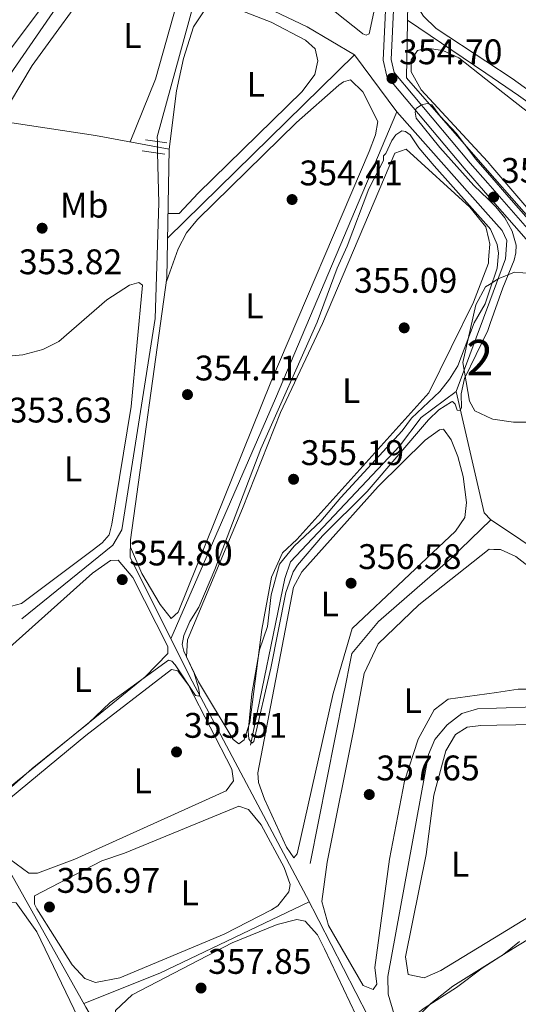
# Model space of a CAD drawing. Extents: x 615102 to 622049, y 683321 to 688063.
# Drawn here: x 618425 to 618565, y 686460 to 686737 of the extents above; entities that cross this region are included whole.
import ezdxf
from ezdxf.enums import TextEntityAlignment as Align

# ---------------------------------------------------------------- set-up
doc = ezdxf.new("R2010")
doc.units = 0
doc.header["$MEASUREMENT"] = 0
for name, pattern in [('DGN Style 2', [79.71101, 47.826606, -31.884404]), ('DGN Style 3', [111.595414, 79.71101, -31.884404]), ('DGN Style 5', [55.797707, 23.913303, -31.884404])]:
    doc.linetypes.add(name, pattern=pattern)
for name, color, linetype in [('Nivel 13', 7, 'Continuous'), ('Nivel 21', 7, 'Continuous'), ('Nivel 22', 7, 'Continuous'), ('Nivel 34', 7, 'Continuous'), ('Nivel 35', 7, 'Continuous'), ('Nivel 36', 7, 'Continuous'), ('Nivel 37', 7, 'Continuous'), ('Nivel 41', 7, 'Continuous'), ('Nivel 48', 7, 'Continuous'), ('Nivel 5', 7, 'Continuous'), ('Nivel 57', 7, 'Continuous'), ('Nivel 7', 7, 'Continuous')]:
    doc.layers.add(name, color=color, linetype=linetype)
doc.styles.add('Style-arial', font='arial.shx', dxfattribs={"bigfont": 'arialbig.shx'})
doc.styles.add('Style-arialn', font='arialn.shx', dxfattribs={"bigfont": 'arialnbig.shx'})

# ---------------------------------------------------------------- blocks, each defined once
blk = doc.blocks.new('5PATER')
at = {"layer": 'Nivel 7', "linetype": 'Continuous', "lineweight": 0}
h = blk.add_hatch(color=53, dxfattribs=at)
edge = h.paths.add_edge_path()
edge.add_ellipse((0, 0), major_axis=(-1.095731442945027, -1.110710700472634), ratio=0.9994222409660316, start_angle=0, end_angle=360)

msp = doc.modelspace()

# ---------------------------------------------------------------- linework, layer by layer
at = {"layer": 'Nivel 13', "color": 4, "linetype": 'Continuous', "lineweight": 0, "extrusion": (-0.002674538929513563, -0.003077284284254733, 0.9999916885469341), "elevation": -3416.786170913762, "flags": 128}
msp.add_lwpolyline([(618445.5312864659, 686807.4755083269), (618377.1503943508, 686728.7981358015)], dxfattribs=at)
at = {"layer": 'Nivel 13', "color": 4, "linetype": 'Continuous', "lineweight": 0, "extrusion": (0.006235463659259123, 0.009039017557250513, 0.9999397057595792), "elevation": 10415.3927948925, "flags": 128}
msp.add_lwpolyline([(618399.2387734137, 686643.2023472684), (618443.1942192665, 686706.9169501856)], dxfattribs=at)
at = {"layer": 'Nivel 13', "color": 4, "linetype": 'Continuous', "lineweight": 0, "extrusion": (0.003758569793147286, -0.002535955733320513, 0.9999897209879854), "elevation": 937.386283909949, "flags": 128}
msp.add_lwpolyline([(618528.3169960217, 686741.4734154237), (618550.4392945515, 686726.5473674282)], dxfattribs=at)
at = {"layer": 'Nivel 13', "color": 4, "linetype": 'Continuous', "lineweight": 0, "extrusion": (0.0123710275175055, 0.01210932728827998, 0.9998501497078381), "elevation": 16320.48057646094, "flags": 128}
msp.add_lwpolyline([(618414.7112260901, 686528.2136139986), (618467.4309910273, 686579.8103971053)], dxfattribs=at)
at = {"layer": 'Nivel 13', "color": 4, "linetype": 'Continuous', "lineweight": 0, "extrusion": (-0.02807675769626885, 0.03799647274418164, 0.9988833584239282), "elevation": 9079.814408793885, "flags": 128}
msp.add_lwpolyline([(-905558.9195279218, -184481.3308098499), (-905558.9195279218, -184501.3755003938)], dxfattribs=at)
at = {"layer": 'Nivel 13', "color": 4, "linetype": 'Continuous', "lineweight": 0, "extrusion": (0.7311040251972951, -0.3096811110589833, 0.6079346295397117), "elevation": 239764.2901431427, "flags": 128}
msp.add_lwpolyline([(873409.9828051918, -183134.0751276528), (873483.8915507309, -183135.2401340127), (873571.5836293241, -183135.2905126661)], dxfattribs=at)
at = {"layer": 'Nivel 13', "color": 4, "linetype": 'Continuous', "lineweight": 0, "extrusion": (-0.005633339521577797, 0.006336987966415863, 0.9999640533885946), "elevation": 1221.231270310609, "flags": 128}
msp.add_lwpolyline([(618548.9955982694, 686688.0470195094), (618523.2151539254, 686717.0466017893)], dxfattribs=at)
at = {"layer": 'Nivel 13', "color": 4, "linetype": 'Continuous', "lineweight": 0, "extrusion": (0.004958481631434957, 0.01336704795676247, 0.9998983625793335), "elevation": 12600.1750431283, "flags": 128}
msp.add_lwpolyline([(618538.3966576257, 686525.0980517212), (618547.8624653234, 686550.6133313323)], dxfattribs=at)
at = {"layer": 'Nivel 13', "color": 4, "linetype": 'Continuous', "lineweight": 0, "extrusion": (0.03666277623779873, 0.03608171996818127, 0.9986760988041493), "elevation": 47806.98669210891, "flags": 128}
msp.add_lwpolyline([(55480.33883821673, -921229.6691130032), (55483.08320717886, -921229.6691130032), (55512.98748066905, -921248.078994046)], dxfattribs=at)
at = {"layer": 'Nivel 13', "color": 4, "linetype": 'Continuous', "lineweight": 0, "extrusion": (-0.02700698923627268, 0.01797958336342387, 0.9994735399771569), "elevation": -4004.99924883574, "flags": 128}
msp.add_lwpolyline([(-914310.177983061, 134345.7090098731), (-914310.177983061, 134344.8459965477)], dxfattribs=at)
at = {"layer": 'Nivel 13', "color": 4, "linetype": 'Continuous', "lineweight": 0, "extrusion": (0.1811463977124215, -0.4033328676589858, 0.8969440230369967), "elevation": -164522.4671289102, "flags": 128}
msp.add_lwpolyline([(845468.3271730407, 334562.7977587532), (845421.6074683389, 334561.6013162798), (845398.5981388835, 334562.7072905132)], dxfattribs=at)
at = {"layer": 'Nivel 13', "color": 4, "linetype": 'Continuous', "lineweight": 0}
for points in [[(618472.76, 686750.912, 351.894), (618474.068, 686746.1140000001, 351.747), (618473.6699999999, 686741.253, 351.747), (618463.479, 686703.977, 351.747), (618463.513, 686702.621, 351.747)], [(618519.1370000001, 686727.1000000001, 353.013), (618505.717, 686734.969, 353.202), (618496.44, 686739.4099999999, 353.013), (618485.132, 686744.459, 352.707), (618472.76, 686750.912, 351.894)], [(618645.037, 686641.0800000001, 356.606), (618641.6599999999, 686657.4199999999, 356), (618635.841, 686668.129, 356), (618629.159, 686673.9890000001, 356), (618611.8019999999, 686685.4070000001, 355), (618590.5800000001, 686697.6300000001, 354), (618565.3630000001, 686715.6130000001, 354), (618556.139, 686721.962, 354)], [(618425.281, 686568.1980000001, 353.176), (618450.9990000001, 686588.905, 352.7), (618453.5449999999, 686593.2150000001, 352.7), (618462.906, 686652.8049999999, 352.7), (618463.9639999999, 686685.3829999999, 351.747), (618463.5970000001, 686699.4280000001, 351.747)], [(618557.226, 686657.702, 354.52), (618561.646, 686669.619, 354.339), (618562, 686674.7760000001, 354.339), (618560.7409999999, 686677.581, 354.339), (618556.815, 686681.9979999999, 354.289)], [(618489.8189999999, 686532.5460000001, 355.097), (618499.4140000001, 686579.517, 354.718), (618501.0249999999, 686584.253, 354.718), (618531.8260000001, 686616.7960000001, 354.718), (618537.871, 686624.872, 354.916), (618547.7620000001, 686632.189, 354.908)], [(618506.6229999999, 686499.233, 356.044), (618518.3570000001, 686558.341, 355.824), (618525.896, 686567.3700000001, 356.044), (618546.1200000001, 686585.0560000001, 356.233), (618557.5590000001, 686596.023, 355.855)], [(618559.166, 686542.9809999999, 357.56), (618569.9369999999, 686543.345, 357.56), (618578.9680000001, 686544.436, 358.128), (618593.8459999999, 686548.875, 357.939), (618597.729, 686551.9720000001, 357.775), (618598.8319999999, 686553.685, 357.75), (618599.936, 686558.5789999999, 357.75), (618599.578, 686561.9240000001, 357.75), (618597.571, 686565.6270000001, 357.56), (618594.131, 686569.2550000001, 357.269), (618581.432, 686580.125, 356.793), (618558.277, 686595.5449999999, 355.883)], [(618551.277, 686394.619, 358.714), (618543.1769999999, 686413.087, 358.508), (618528.6370000001, 686462.3870000001, 357.75), (618528.507, 686467.3729999999, 357.75), (618539.95, 686529.909, 357.56), (618541.7309999999, 686534.163, 357.371), (618545.257, 686538.3060000001, 357.371), (618549.3570000001, 686541.4739999999, 357.56), (618553.733, 686542.797, 357.56), (618559.166, 686542.9809999999, 357.56)]]:
    msp.add_polyline3d(points, dxfattribs=at)
at = {"layer": 'Nivel 21', "color": 1, "linetype": 'DGN Style 2', "lineweight": 0, "extrusion": (-0.140464266625368, 0.01979511257041201, 0.9898878438084399), "elevation": -72929.29796043303, "flags": 128}
msp.add_lwpolyline([(-766288.488239682, 511407.3692094597), (-766288.4882396823, 511413.5587488611)], dxfattribs=at)
at = {"layer": 'Nivel 21', "color": 1, "linetype": 'DGN Style 2', "lineweight": 0, "extrusion": (-0.1334897443180707, 0.01971579478639426, 0.9908540637237337), "elevation": -68669.79965679633, "flags": 128}
msp.add_lwpolyline([(-769693.82212408, 506857.7726164591), (-769693.8221240803, 506864.2793154686)], dxfattribs=at)
at = {"layer": 'Nivel 21', "color": 7, "linetype": 'DGN Style 3', "lineweight": 0}
for points in [[(618556.7220000001, 686687.466, 355.122), (618549.9850000001, 686695.1470000001, 355.333), (618528.196, 686721.071, 354.764), (618527.163, 686725.592, 354.764), (618527.9750000001, 686741.5760000001, 354.385), (618526.014, 686754.352, 353.816), (618513.7949999999, 686788.844, 353.248), (618510.531, 686805.4750000001, 352.869), (618504.202, 686824.1950000001, 352.679), (618497.1570000001, 686852.358, 352.679), (618497.2250000001, 686860.6570000001, 352.679), (618499.335, 686874.7650000001, 352.3), (618492.021, 686875.185, 352.3), (618467.8829999999, 686873.9269999999, 351.922), (618452.051, 686874.449, 351.543), (618424.1510000001, 686878.4569999999, 350.406), (618385.1939999999, 686879.544, 349.08), (618371.048, 686878.709, 348.322), (618364.673, 686877.058, 348.511), (618356.682, 686872.223, 348.701), (618341.8189999999, 686860.622, 348.89), (618332.717, 686850.291, 348.511), (618314.682, 686842.4809999999, 348.701), (618304.057, 686834.575, 348.132)], [(618693.7860000001, 686491.717, 359.896), (618693.567, 686498.3840000001, 359.311), (618691.0900000001, 686503.8840000001, 359.501), (618669.808, 686531.9310000001, 359.122), (618651.8859999999, 686557.852, 359.122), (618649.271, 686564.756, 359.311), (618647.2220000001, 686573.243, 358.933), (618645.4040000001, 686600.5260000001, 358.364), (618639.185, 686627.2860000001, 356.47), (618637.2960000001, 686633.2890000001, 356.47), (618634.405, 686636.1470000001, 356.47), (618631.973, 686637.277, 356.47), (618602.4580000001, 686638.487, 355.712), (618596.703, 686641.3659999999, 355.333), (618568.1610000001, 686674.4240000001, 354.764), (618556.7220000001, 686687.466, 355.122)]]:
    msp.add_polyline3d(points, dxfattribs=at)
at = {"layer": 'Nivel 21', "color": 7, "linetype": 'Continuous', "lineweight": 0}
for points in [[(618556.6640000001, 686690.9199999999, 355.177), (618551.6799999999, 686696.602, 355.333), (618530.253, 686722.095, 354.764), (618529.409, 686725.788, 354.764), (618530.217, 686741.69, 354.385)], [(618569.8459999999, 686675.8900000001, 354.764), (618556.6640000001, 686690.9199999999, 355.177)]]:
    msp.add_polyline3d(points, dxfattribs=at)
at = {"layer": 'Nivel 22', "color": 4, "linetype": 'DGN Style 5', "lineweight": 0, "elevation": 351.747, "flags": 128}
msp.add_lwpolyline([(618463.5970000001, 686699.4280000001), (618463.513, 686702.621)], dxfattribs=at)
at = {"layer": 'Nivel 34', "color": 7, "linetype": 'Continuous', "lineweight": 0}
for points in [[(618556.6030000001, 686694.53, 354.854), (618533.733, 686720.557, 354.45), (618534.0970000001, 686741.5079999999, 353.535), (618522.362, 686777.8840000001, 353.377), (618508.966, 686824.75, 352.642), (618503.743, 686844.415, 352.31), (618502.138, 686856.3670000001, 352.256), (618505.534, 686877.7209999999, 352.068), (618509.487, 686883.3389999999, 352.024)], [(618500.9029999999, 686360.1170000001, 360.18), (618470.7590000001, 686411.855, 359.02), (618443.3530000001, 686458.76, 356.863), (618424.658, 686492.105, 356.404), (618394.3670000001, 686545.8400000001, 355.015), (618363.087, 686601.331, 355.341), (618347.9850000001, 686626.01, 354.94), (618324.409, 686654.7139999999, 354.511), (618298.1070000001, 686688.727, 352.519), (618248.23, 686751.4439999999, 351.198), (618233.8759999999, 686768.004, 352.268), (618230.675, 686773.325, 351.561), (618218.9269999999, 686779.815, 349.094), (618199.7749999999, 686788.432, 346.513), (618195.372, 686790.413, 345.693), (618146.892, 686814.0260000001, 344.011), (618101.186, 686834.2339999999, 343.488)], [(618474.452, 686415.02, 358.681), (618491.206, 686431.28, 358.177), (618503.801, 686439.5179999999, 358.23), (618522.568, 686453.4639999999, 358.512), (618522.9469999999, 686456.1089999999, 358.611), (618505.608, 686489.8770000001, 357.345), (618473.2890000001, 686550.544, 354.937), (618455.868, 686585.426, 354.499), (618455.956, 686590.426, 354.333), (618466.226, 686664.291, 354.573), (618466.8829999999, 686700.523, 353.454), (618446.0760000001, 686704.308, 352.133), (618400.723, 686711.243, 351.649), (618392.1540000001, 686711.9269999999, 351.81), (618388.547, 686711.3770000001, 351.778)], [(618556.6030000001, 686694.53, 354.854), (618601.2110000001, 686643.763, 355.331), (618645.037, 686641.0800000001, 356.236), (618653.9369999999, 686566.119, 358.547), (618704.0320000001, 686504.581, 358.791), (618704.6529999999, 686503.818, 358.862)]]:
    msp.add_polyline3d(points, dxfattribs=at)
at = {"layer": 'Nivel 35', "color": 92, "linetype": 'DGN Style 3', "lineweight": 0}
for points in [[(618557.1470000001, 686662.375, 354.832), (618559.574, 686663.9650000001, 354.832), (618564.203, 686665.8570000001, 354.832), (618568.899, 686665.4410000001, 355.59), (618573.493, 686663.4310000001, 355.59), (618581.625, 686655.638, 356.348), (618584.6939999999, 686651.344, 356.348), (618585.811, 686646.7509999999, 356.661), (618585.2479999999, 686641.7609999999, 357.073), (618583.331, 686636.7, 357.491), (618579.875, 686631.206, 357.863), (618576.3189999999, 686627.115, 358.004), (618572.2749999999, 686624.281, 357.962), (618569.7239999999, 686623.527, 357.863), (618563.9040000001, 686623.575, 357.105), (618558.0900000001, 686624.398, 357.105), (618557.7860000001, 686624.541, 357.059)], [(618557.7860000001, 686624.541, 357.059), (618553.065, 686626.7660000001, 356.348), (618551.5349999999, 686629.4950000001, 356.348), (618549.683, 686640.375, 354.832), (618553.307, 686656.6429999999, 354.832), (618556.0630000001, 686661.665, 354.832), (618557.1470000001, 686662.375, 354.832)]]:
    msp.add_polyline3d(points, dxfattribs=at)
at = {"layer": 'Nivel 36', "color": 92, "linetype": 'Continuous', "lineweight": 0, "elevation": 354.286, "flags": 128}
msp.add_lwpolyline([(618556.561, 686696.986), (618537.915, 686717.2390000001), (618535.0460000001, 686722.3060000001), (618535.074, 686725.7010000001), (618536.841, 686728.3060000001), (618539.4650000001, 686728.9639999999), (618544.02, 686728.345), (618548.56, 686726.246), (618556.1680000001, 686720.2590000001)], dxfattribs=at)
at = {"layer": 'Nivel 36', "color": 92, "linetype": 'Continuous', "lineweight": 0, "extrusion": (-0.1217544045761743, 0.009840720112226989, 0.9925114735830383), "elevation": -68202.51170189548, "flags": 128}
msp.add_lwpolyline([(-734275.0800786484, 557067.3028819184), (-734273.7377539498, 557067.7285829918), (-734270.594847505, 557067.7449561099)], dxfattribs=at)
at = {"layer": 'Nivel 36', "color": 92, "linetype": 'Continuous', "lineweight": 0}
for points in [[(618412.013, 686770.2039999999, 351.893), (618435.6340000001, 686799.976, 351.405), (618438.091, 686801.4750000001, 351.502), (618440.274, 686801.342, 351.502), (618444.2919999999, 686796.635, 351.502), (618450.7790000001, 686775.24, 351.698), (618450.5449999999, 686772.1229999999, 351.6), (618447.71, 686764.935, 351.6), (618439.648, 686752.267, 351.523), (618413.0860000001, 686716.706, 351.307), (618408.1610000001, 686713.317, 351.6), (618399.354, 686713.851, 351.6), (618394.942, 686715.3670000001, 351.795), (618391.4979999999, 686719.1640000001, 351.795), (618384.4340000001, 686730.844, 351.795), (618383.663, 686732.4340000001, 351.795), (618383.798, 686734.6939999999, 351.795), (618412.013, 686770.2039999999, 351.893)], [(618556.0819999999, 686725.324, 353.718), (618542.129, 686734.4720000001, 353.718), (618538.564, 686737.9720000001, 353.535), (618535.8230000001, 686742.314, 353.149), (618533.8899999999, 686747.007, 353.149), (618527.2679999999, 686768.06, 353.339), (618525.6030000001, 686778.065, 353.339), (618527.074, 686780.091, 353.339), (618529.4029999999, 686780.169, 353.339), (618532.98, 686778.588, 353.339), (618549.9480000001, 686766.663, 353.339), (618555.4380000001, 686763.4310000001, 353.295)], [(618555.4380000001, 686763.4310000001, 353.295), (618573.4169999999, 686752.845, 353.149), (618625.929, 686720.601, 353.339), (618640.203, 686710.3970000001, 353.339), (618641.729, 686707.0860000001, 353.339), (618636.3640000001, 686702.7679999999, 353.339), (618631.6680000001, 686701.064, 353.717), (618615.923, 686700.5109999999, 353.718), (618605.7690000001, 686698.841, 353.528), (618600.777, 686699.067, 353.717), (618595.4990000001, 686700.379, 353.718), (618590.277, 686702.4580000001, 353.528), (618581.1229999999, 686707.69, 353.528), (618563.551, 686720.4269999999, 353.718), (618556.0819999999, 686725.324, 353.718)], [(618418.7960000001, 686708.479, 352.283), (618428.185, 686724.0989999999, 351.789), (618446.52, 686749.3090000001, 352.087), (618454.206, 686762.189, 352.28), (618454.5050000001, 686762.6130000001, 352.283), (618456.2209999999, 686762.5700000001, 352.185), (618465.2239999999, 686750.8630000001, 352.226), (618467.9099999999, 686746.273, 352.185), (618469.041, 686741.561, 352.185), (618463.023, 686720.263, 352.103), (618455.824, 686702.534, 352.087)], [(618466.8829999999, 686700.523, 353.454), (618468.939, 686716.902, 353.661), (618470.881, 686726.0260000001, 353.551), (618473.683, 686735.01, 353.551), (618476.925, 686739.7690000001, 353.356), (618481.2390000001, 686740.5970000001, 353.356), (618485.676, 686740.095, 353.356), (618495.6510000001, 686736.331, 353.454), (618505.2790000001, 686731.1710000001, 353.454), (618508.0290000001, 686728.76, 353.551), (618508.7239999999, 686725.3859999999, 353.551), (618507.926, 686721.581, 353.551), (618504.3700000001, 686716.7520000001, 353.551), (618475.0009999999, 686688.1410000001, 353.356), (618469.7039999999, 686682.341, 353.746), (618466.554, 686682.419, 353.844)], [(618466.078, 686663.229, 354.626), (618469.432, 686672.433, 354.43), (618471.719, 686676.9010000001, 354.402), (618474.8700000001, 686680.727, 354.43), (618502.7209999999, 686707.9720000001, 354.333), (618514.649, 686718.574, 354.333), (618515.97, 686719.504, 354.333), (618518.014, 686720.077, 354.235), (618521.4299999999, 686716.6370000001, 354.341), (618525.6799999999, 686708.331, 354.43), (618525.038, 686704.5220000001, 354.43), (618523.233, 686699.858, 354.341), (618495.4780000001, 686634.875, 354.265), (618469.4299999999, 686570.0179999999, 354.528), (618467.435, 686568.2720000001, 354.626), (618464.351, 686572.1499999999, 354.252), (618459.1680000001, 686580.97, 354.333), (618455.9180000001, 686588.3130000001, 354.43)], [(618556.1680000001, 686720.2590000001, 354.286), (618566.588, 686712.0590000001, 354.286), (618610.172, 686679.5970000001, 354.096), (618626.493, 686658.5120000001, 354.286), (618628.335, 686653.675, 354.286), (618628.186, 686651.9010000001, 354.286), (618626.227, 686649.5889999999, 354.286), (618620.199, 686647.9890000001, 354.286), (618607.78, 686647.7010000001, 354.475), (618604.4950000001, 686649.3770000001, 354.475), (618585.21, 686663.696, 354.286), (618557.5320000001, 686695.932, 354.286), (618556.561, 686696.986, 354.286)], [(618556.932, 686675.0700000001, 354.799), (618556.131, 686678.5789999999, 354.665), (618551.656, 686684.1910000001, 354.665), (618533.7050000001, 686700.49, 354.665), (618530.4950000001, 686699.352, 354.475), (618510.1229999999, 686651.4010000001, 355.044), (618498.2409999999, 686626.2579999999, 354.509), (618487.5, 686599.2790000001, 355.141), (618472.05, 686562.2760000001, 354.946), (618471.7720000001, 686557.4439999999, 355.239), (618475.108, 686550.412, 355.239), (618484.8470000001, 686534.165, 355.336), (618486.534, 686532.9510000001, 355.239), (618487.967, 686534.0860000001, 355.239), (618489.6259999999, 686538.9739999999, 355.192), (618492.9820000001, 686565.1529999999, 355.197), (618495.6880000001, 686579.8729999999, 355.394), (618498.7690000001, 686586.757, 355.467), (618502.841, 686590.54, 355.044), (618540.051, 686631.852, 355.044), (618552.6610000001, 686657.3630000001, 354.854), (618556.841, 686668.348, 354.854), (618556.9010000001, 686669.166, 354.853), (618557.0079999999, 686670.564, 354.853)], [(618420.611, 686642.048, 353.439), (618425.631, 686642.5160000001, 353.538), (618431.2239999999, 686644.02, 353.592), (618435.7039999999, 686646.324, 353.636), (618449.2749999999, 686658.0009999999, 353.841), (618455.6259999999, 686662.213, 353.744), (618458.298, 686662.926, 353.646), (618459.372, 686662.1969999999, 353.548), (618456.132, 686627.9839999999, 353.451), (618450.729, 686594.8130000001, 353.451), (618449.953, 686591.8670000001, 353.451), (618447.943, 686589.575, 353.548), (618445.156, 686587.382, 353.744)], [(618513.0630000001, 686547.095, 356.18), (618518.4850000001, 686565.459, 356.18), (618547.5800000001, 686592.8940000001, 356.18), (618550.23, 686596.753, 356.18), (618550.652, 686600.9210000001, 356.18), (618549.7420000001, 686608.301, 355.991), (618548.2050000001, 686613.9240000001, 356.217), (618546.3330000001, 686618.611, 356.37), (618544.223, 686621.635, 356.18), (618543.064, 686621.3729999999, 356.151), (618539.041, 686618.4580000001, 356.062), (618525.7350000001, 686605.477, 355.825), (618510.682, 686588.5360000001, 355.802), (618504.2579999999, 686581.4369999999, 356.484), (618501.869, 686577.0730000001, 356.48), (618491.804, 686524.727, 356.484), (618492.0689999999, 686522.0279999999, 356.484), (618493.7080000001, 686517.318, 356.484), (618499.8840000001, 686503.7990000001, 356.484), (618501.994, 686500.78, 356.582), (618502.96, 686501.926, 356.582), (618513.0630000001, 686547.095, 356.18)], [(618445.156, 686587.382, 353.744), (618425.186, 686572.4280000001, 353.646), (618422.358, 686571.719, 353.646)], [(618558.409, 686587.7209999999, 357.507), (618557.0449999999, 686587.773, 357.507), (618537.28, 686572.1400000001, 357.507), (618525.74, 686561.1440000001, 357.507), (618521.835, 686552.716, 357.507), (618519, 686537.54, 357.507), (618511.368, 686499.5430000001, 357.787), (618509.8489999999, 686488.483, 357.808), (618511.794, 686481.6950000001, 357.883), (618521.54, 686464.801, 358.189), (618524.4010000001, 686463.7139999999, 358.189), (618525.3770000001, 686465.2509999999, 358.189), (618524.855, 686469.878, 357.696), (618529.004, 686500.4040000001, 357.696), (618533.2350000001, 686522.388, 357.696), (618537.017, 686534.29, 357.696), (618541.5249999999, 686542.544, 357.941), (618545.547, 686545.4739999999, 358.265), (618559.091, 686547.4299999999, 358.265)], [(618558.409, 686587.7209999999, 357.507), (618560.246, 686587.6499999999, 357.507), (618564.595, 686585.675, 357.507), (618587.017, 686568.2660000001, 357.443), (618590.719, 686565.2860000001, 357.507), (618593.3859999999, 686559.25, 357.507), (618592.763, 686554.1130000001, 357.696), (618588.642, 686551.2860000001, 358.032), (618583.0260000001, 686549.264, 358.218), (618578.3589999999, 686548.3119999999, 358.265), (618565.263, 686548.321, 358.265), (618559.091, 686547.4299999999, 358.265)], [(618421.967, 686560.1640000001, 354.691), (618445.2080000001, 686581.0449999999, 354.691), (618450.2930000001, 686584.5860000001, 354.788), (618452.4809999999, 686584.6869999999, 354.788), (618456.652, 686579.821, 354.691), (618466.466, 686560.371, 354.788), (618466.4950000001, 686558.4180000001, 354.788), (618460.084, 686551.788, 354.593), (618418.8859999999, 686518.3999999999, 354.788), (618414.0220000001, 686517.2720000001, 355.08), (618412.105, 686518.8049999999, 354.886), (618406.2180000001, 686526.8600000001, 355.073), (618401.9070000001, 686535.8859999999, 354.835), (618402.1910000001, 686540.521, 354.788), (618403.7690000001, 686544.4040000001, 355.149)], [(618416.567, 686513.247, 355.734), (618443.3330000001, 686535.3189999999, 355.82), (618467.4709999999, 686553.885, 355.636), (618469.335, 686553.5260000001, 355.539), (618472.31, 686549.442, 355.333), (618484.5619999999, 686525.821, 355.636), (618484.9480000001, 686522.533, 355.734), (618482.925, 686519.696, 355.734), (618440.288, 686500.473, 356.026), (618429.729, 686496.523, 355.929), (618427.308, 686496.506, 355.831), (618421.9439999999, 686500.466, 355.734), (618415.888, 686511.0789999999, 355.734), (618416.567, 686513.247, 355.734)], [(618559.247, 686538.193, 359.022), (618575.223, 686538.435, 359.022), (618580.314, 686539.175, 359.022), (618590.1499999999, 686542.882, 359.022), (618594.733, 686545.852, 359.022), (618599.6000000001, 686547.8500000001, 359.022), (618604.0619999999, 686547.8130000001, 359.022), (618608.591, 686545.767, 359.022), (618613.037, 686541.7220000001, 359.068), (618616.159, 686537.645, 359.156), (618617.6159999999, 686532.4739999999, 359.212), (618617.648, 686519.2150000001, 359.212), (618616.791, 686514.534, 359.212), (618613.416, 686510.7110000001, 359.212), (618603.138, 686505.5260000001, 359.212), (618560.243, 686479.301, 359.212)], [(618560.243, 686479.301, 359.212), (618543.4739999999, 686469.0490000001, 359.212), (618538.703, 686466.953, 359.401), (618534.2490000001, 686467.959, 359.212), (618533.469, 686472.908, 359.401), (618539.2760000001, 686501.774, 359.212), (618541.4480000001, 686518.442, 359.212), (618544.8670000001, 686530.9199999999, 359.212), (618547.601, 686535.5619999999, 359.212), (618550.8200000001, 686537.6699999999, 359.212), (618554.7039999999, 686538.1240000001, 359.022), (618559.247, 686538.193, 359.022)], [(618560.3470000001, 686473.1089999999, 359.78), (618563.79, 686475.2620000001, 359.78), (618623.2649999999, 686511.3770000001, 359.78), (618629.1969999999, 686513.075, 359.97), (618645.49, 686524.584, 359.97), (618655.6270000001, 686530.517, 359.97), (618660.7930000001, 686531.4450000001, 359.97), (618661.1610000001, 686531.054, 359.97), (618670.628, 686514.1950000001, 360.159), (618667.5959999999, 686511.1159999999, 360.349), (618618.693, 686480.469, 360.329), (618562.467, 686442.6059999999, 359.78), (618560.879, 686441.659, 359.803)], [(618454.223, 686502.074, 356.612), (618486.4850000001, 686515.3910000001, 356.807), (618489.1939999999, 686514.4639999999, 356.904), (618492.831, 686510.0789999999, 356.612), (618499.2409999999, 686498.0530000001, 356.807), (618500.994, 686493.247, 356.807), (618500.631, 686491.226, 356.807), (618497.443, 686487.274, 356.879), (618495.7409999999, 686486.119, 356.904), (618482.328, 686479.3289999999, 356.72), (618452.922, 686467.03, 356.805), (618446.1259999999, 686465.6669999999, 356.904), (618443.033, 686466.838, 356.904), (618439.456, 686470.6229999999, 356.904), (618429.517, 686486.4739999999, 356.997), (618428.8829999999, 686487.7239999999, 357.002), (618428.8640000001, 686490.0660000001, 356.904), (618447.848, 686499.97, 356.807), (618454.223, 686502.074, 356.612)], [(618356.298, 686457.233, 357.391), (618396.561, 686475.1880000001, 356.708), (618422.2620000001, 686488.358, 356.903), (618423.74, 686488.165, 356.806), (618429.5590000001, 686479.935, 357.036), (618444.6780000001, 686448.53, 356.806)], [(618469.4070000001, 686420.2250000001, 358.074), (618458.97, 686437.0970000001, 358.051), (618452.1030000001, 686452.565, 358.291), (618451.4539999999, 686454.399, 358.269), (618451.6939999999, 686457.7490000001, 358.074), (618456.413, 686462.236, 357.878), (618484.6570000001, 686476.875, 357.88), (618497.277, 686482.021, 358.172), (618502.855, 686483.442, 357.977), (618505.185, 686482.993, 357.977), (618508.629, 686479.1030000001, 357.924), (618510.686, 686475.1270000001, 357.88), (618519.5819999999, 686456.4029999999, 358.27), (618519.685, 686454.2919999999, 358.172), (618518.7760000001, 686452.2860000001, 358.172), (618491.851, 686433.916, 358.075), (618472.5449999999, 686418.432, 358.326)], [(618560.879, 686441.659, 359.803), (618549.308, 686434.7579999999, 359.97), (618544.6370000001, 686432.952, 359.97), (618542.6089999999, 686434.1329999999, 359.97), (618539.5660000001, 686441.7239999999, 359.97), (618538.0530000001, 686446.4890000001, 359.97), (618537.5349999999, 686456.635, 359.78), (618540.585, 686459.7590000001, 359.591), (618546.834, 686464.656, 359.78), (618560.3470000001, 686473.1089999999, 359.78)]]:
    msp.add_polyline3d(points, dxfattribs=at)
at = {"layer": 'Nivel 5', "color": 30, "linetype": 'Continuous', "lineweight": 0, "flags": 128}
for points, elevation in [([(618521.354, 686733.0930000001), (618500.97, 686749.342)], 355), ([(618524.538, 686739.1440000001), (618523.2220000001, 686733), (618522.3700000001, 686732.663), (618521.4580000001, 686733.0190000001), (618521.354, 686733.0930000001)], 355), ([(618556.74, 686686.4169999999), (618552.7660000001, 686690.307), (618543.111, 686701.0120000001), (618536.442, 686709.2339999999), (618536.176, 686710.9140000001), (618536.5149999999, 686712.0050000001), (618537.9979999999, 686713.0360000001), (618539.628, 686713.379), (618540.8840000001, 686713.017), (618543.2110000001, 686709.79), (618547.902, 686704.9210000001), (618553.2350000001, 686697.783), (618556.6140000001, 686693.8999999999)], 355), ([(618421.4410000001, 686519.959), (618428.243, 686525.977), (618444.0789999999, 686538.7509999999), (618450.233, 686544.601), (618466.6669999999, 686556.538), (618467.592, 686556.2690000001), (618468.5630000001, 686555.196), (618474.2790000001, 686546.5349999999), (618475.273, 686546.382), (618475.4439999999, 686547.068), (618475.0760000001, 686548.74), (618473.854, 686552.824), (618470.9610000001, 686558.9979999999), (618470.5549999999, 686560.9680000001), (618470.997, 686563.4739999999), (618472.6880000001, 686567.3640000001), (618475.2139999999, 686571.476), (618479.726, 686582.0290000001), (618492.7320000001, 686616.1000000001), (618508.6140000001, 686651.712), (618514.1699999999, 686667.0050000001), (618517.0109999999, 686673.149), (618523.146, 686689.3659999999), (618527.237, 686697.3459999999), (618527.2690000001, 686698.6240000001), (618527.976, 686699.2450000001), (618529.628, 686702.913), (618530.7949999999, 686704.5460000001), (618532.486, 686705.6799999999), (618533.5050000001, 686705.5009999999), (618534.76, 686704.5490000001), (618537.25, 686700.854), (618541.521, 686695.848), (618556.872, 686678.638)], 355), ([(618571.5789999999, 686676.8319999999), (618563.263, 686686.2579999999), (618556.6140000001, 686693.8999999999)], 355), ([(618557.3330000001, 686651.3729999999), (618560.8899999999, 686661.4539999999), (618564.0660000001, 686669.179), (618564.5390000001, 686671.2609999999), (618564.645, 686673.433), (618563.5689999999, 686677.429), (618561.4880000001, 686681.135), (618558.913, 686684.29), (618556.74, 686686.4169999999)], 355), ([(618556.872, 686678.638), (618557.4709999999, 686677.966), (618559.355, 686673.5930000001), (618559.6540000001, 686671.2320000001), (618559.342, 686666.994), (618557.176, 686660.625)], 355), ([(618557.176, 686660.625), (618555.9240000001, 686656.94), (618552.8219999999, 686651.605), (618548.2649999999, 686639.4680000001), (618545.8929999999, 686635.6910000001), (618543.196, 686632.2039999999), (618535.206, 686624.7050000001), (618532.5830000001, 686621.088), (618515.254, 686602.3389999999), (618509.561, 686595.679), (618502.098, 686588.612), (618497.959, 686583.591), (618495.6370000001, 686574.922), (618494.5730000001, 686566.0390000001), (618492.3049999999, 686559.4580000001), (618490.186, 686547.064), (618489.1669999999, 686536.4140000001), (618489.294, 686534.3389999999), (618490.1329999999, 686533.115), (618490.7080000001, 686533.612), (618495.4979999999, 686554.2110000001), (618499.6950000001, 686575.6170000001), (618501.8119999999, 686581.3659999999), (618503.033, 686583.2579999999), (618510.0989999999, 686591.5220000001), (618522.649, 686604.021), (618539.925, 686624.202), (618542.913, 686627.0430000001), (618546.4140000001, 686629.284), (618546.756, 686629.3500000001), (618547.479, 686628.6159999999), (618548.077, 686626.9639999999), (618548.9169999999, 686626.815), (618549.2180000001, 686627.574), (618549.1510000001, 686631.541), (618550.065, 686635.841), (618556.649, 686649.436), (618557.3330000001, 686651.3729999999)], 355), ([(618560.348, 686473.075), (618560.717, 686473.308), (618565.6170000001, 686477.209)], 360), ([(618560.834, 686444.3230000001), (618559.453, 686443.4650000001), (618550.6910000001, 686436.6640000001), (618544.9750000001, 686433.602), (618542.7960000001, 686433.396), (618541.621, 686433.9550000001), (618540.736, 686435.223), (618538.578, 686441.0220000001), (618537.81, 686445.683), (618536.0689999999, 686451.821), (618536.183, 686455.869), (618537.1300000001, 686457.2239999999), (618538.719, 686458.4380000001), (618547.888, 686464.23), (618555.0530000001, 686469.733), (618560.348, 686473.075)], 360)]:
    msp.add_lwpolyline(points, dxfattribs=dict(at, elevation=elevation))
at = {"layer": 'Nivel 57', "color": 92, "linetype": 'DGN Style 3', "lineweight": 0}
msp.add_polyline3d([(618557.7860000001, 686624.541, 357.059), (618558.0900000001, 686624.398, 357.105), (618563.9040000001, 686623.575, 357.105), (618569.7239999999, 686623.527, 357.863), (618572.2749999999, 686624.281, 357.962), (618576.3189999999, 686627.115, 358.004), (618579.875, 686631.206, 357.863), (618583.331, 686636.7, 357.491), (618585.2479999999, 686641.7609999999, 357.073), (618585.811, 686646.7509999999, 356.661), (618584.6939999999, 686651.344, 356.348), (618581.625, 686655.638, 356.348), (618573.493, 686663.4310000001, 355.59), (618568.899, 686665.4410000001, 355.59), (618564.203, 686665.8570000001, 354.832), (618559.574, 686663.9650000001, 354.832), (618557.1470000001, 686662.375, 354.832), (618556.0630000001, 686661.665, 354.832), (618553.307, 686656.6429999999, 354.832), (618549.683, 686640.375, 354.832), (618551.5349999999, 686629.4950000001, 356.348), (618553.065, 686626.7660000001, 356.348)], close=True, dxfattribs=at)

# ---------------------------------------------------------------- block references
at = {"layer": 'Nivel 7', "color": 53, "linetype": 'Continuous', "lineweight": 0}
for p in [(618529.6780000001, 686720.4340000001, 354.707), (618558.328, 686687.0120000001, 355.066), (618501.4979999999, 686686.3090000001, 354.414), (618431.04, 686678.227, 353.829), (618533.1140000001, 686650.148, 355.097), (618472.013, 686631.335, 354.414), (618501.929, 686607.4809999999, 355.195), (618453.625, 686579.2039999999, 354.804), (618518.131, 686578.1880000001, 356.585), (618468.9269999999, 686530.639, 355.512), (618523.267, 686518.635, 357.658), (618433.0900000001, 686486.9480000001, 356.976), (618475.8389999999, 686464.1130000001, 357.854)]:
    msp.add_blockref('5PATER', p, dxfattribs=at)

# ---------------------------------------------------------------- texts
at = {"layer": 'Nivel 37', "color": 92, "linetype": 'Continuous', "lineweight": 0, "style": 'Style-arialn'}
for s, p in [('L', (618456.4671597835, 686732.547001, 352.098)), ('L', (618491.2491597834, 686718.7920009999, 353.501)), ('Mb', (618442.9138623527, 686684.706001, 353.418)), ('L', (618490.8481597833, 686656.3530009999, 354.34)), ('L', (618518.1711597834, 686632.4610009999, 354.954)), ('L', (618439.7331597833, 686610.413001, 353.522)), ('L', (618512.1151597833, 686572.3290009999, 356.401)), ('L', (618442.5321597834, 686551.0160009998, 354.899)), ('L', (618535.5201597833, 686545.0800009998, 357.801)), ('L', (618459.3781597833, 686522.490001, 355.674)), ('L', (618548.8421597835, 686499.0150009999, 359.206)), ('L', (618472.6341597834, 686490.932001, 356.69))]:
    msp.add_text(s, height=7.000002, dxfattribs=at).set_placement(p, align=Align.MIDDLE_CENTER)
at = {"layer": 'Nivel 41', "color": 7, "linetype": 'Continuous', "lineweight": 0, "style": 'Style-arial'}
for s, p in [('354.70', (618531.6640000001, 686724.4340000001, 354.707)), ('354.41', (618503.578, 686690.3090000001, 354.414)), ('355.07', (618560.3800000001, 686691.0120000001, 355.066)), ('353.82', (618424.477, 686665.2650000001, 353.829)), ('355.09', (618518.946, 686660.0390000001, 355.097)), ('354.41', (618474.092, 686635.335, 354.414)), ('353.63', (618421.594, 686623.4809999999, 353.634)), ('355.19', (618503.9140000001, 686611.4809999999, 355.195)), ('354.80', (618455.6100000001, 686583.2039999999, 354.804)), ('356.58', (618520.1159999999, 686582.1880000001, 356.585)), ('355.51', (618471.006, 686534.639, 355.512)), ('357.65', (618525.2520000001, 686522.635, 357.658)), ('356.97', (618435.142, 686490.9480000001, 356.976)), ('357.85', (618477.824, 686468.1130000001, 357.854))]:
    msp.add_text(s, height=7.000002, dxfattribs=at).set_placement(p)
at = {"layer": 'Nivel 48', "color": 92, "linetype": 'Continuous', "lineweight": 0, "style": 'Style-arialn'}
msp.add_text('2', height=10.000002, dxfattribs=at).set_placement((618554.4395904099, 686641.7390009998, 355.128), align=Align.MIDDLE_CENTER)

doc.saveas('drawing.dxf')
